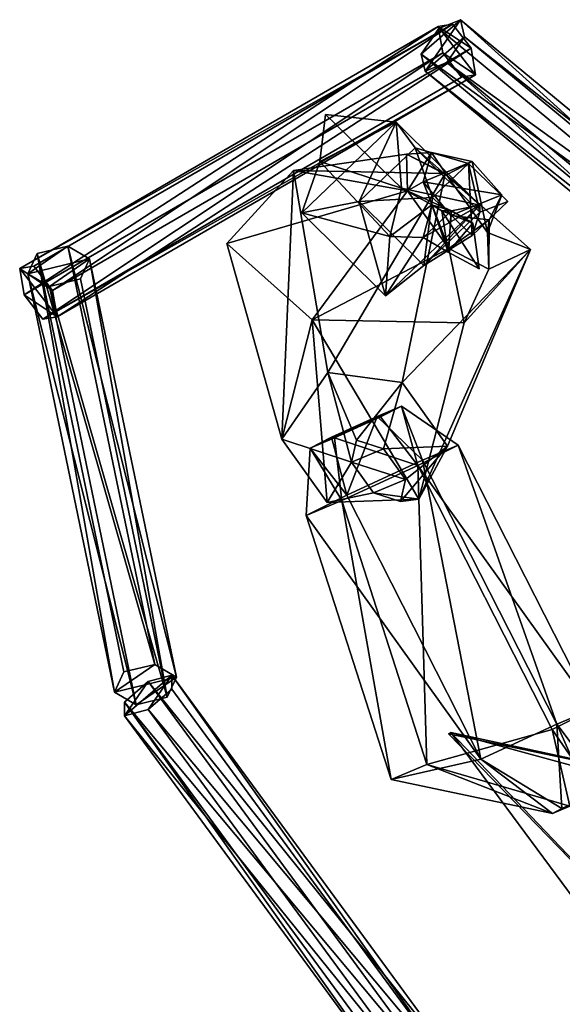
# Model space of a CAD drawing. Units: metres. Extents: x -205 to 205, y -321 to 99.
# Drawn here: x -205 to -68, y -150 to 99 of the extents above; entities that cross this region are included whole.
import ezdxf

# ---------------------------------------------------------------- set-up
doc = ezdxf.new("R2010")
doc.units = ezdxf.units.M

msp = doc.modelspace()

# ---------------------------------------------------------------- linework, layer by layer
at = {"layer": 'Layer'}
for points in [[(-95.97749, 97.44228, 176.0756), (-201.5892, 36.3888, 231.9437), (-205.1739, 35.8119, 224.4918)], [(-95.97749, 97.44228, 176.0756), (-205.1739, 35.8119, 224.4918), (-99.56212, 96.86532, 168.6237)], [(-99.56212, 96.86532, 168.6237), (-205.1739, 35.8119, 224.4918), (-204.0437, 29.13846, 219.2736)], [(-99.56212, 96.86532, 168.6237), (-204.0437, 29.13846, 219.2736), (-98.43196, 90.19188, 163.4055)], [(-196.8745, 30.29226, 234.1774), (-201.5892, 36.3888, 231.9437), (-95.97749, 97.44228, 176.0756)], [(-91.26274, 91.34574, 178.3093), (-196.8745, 30.29226, 234.1774), (-95.97749, 97.44228, 176.0756)], [(-93.93856, 98.54575, 170.3694), (-99.39377, 96.32784, 176.2034), (-103.8453, 89.81995, 174.7141)], [(-102.8416, 85.53001, 167.3908), (-93.93856, 98.54575, 170.3694), (-103.8453, 89.81995, 174.7141)], [(-92.93488, 94.2558, 163.0461), (-93.93856, 98.54575, 170.3694), (-102.8416, 85.53001, 167.3908)], [(-99.56212, 96.86532, 168.6237), (-91.26274, 91.34574, 178.3093), (-95.97749, 97.44228, 176.0756)], [(-90.13258, 84.6723, 173.0912), (-91.26274, 91.34574, 178.3093), (-99.56212, 96.86532, 168.6237)], [(-98.43196, 90.19188, 163.4055), (-90.13258, 84.6723, 173.0912), (-99.56212, 96.86532, 168.6237)], [(-5.97628, 19.11312, 233.7679), (-99.39377, 96.32784, 176.2034), (-93.93856, 98.54575, 170.3694)], [(-5.97628, 19.11312, 233.7679), (-93.93856, 98.54575, 170.3694), (-0.521079, 21.33108, 227.9339)], [(-0.521079, 21.33108, 227.9339), (-93.93856, 98.54575, 170.3694), (-92.93488, 94.2558, 163.0461)], [(-103.8453, 89.81995, 174.7141), (-99.39377, 96.32784, 176.2034), (-5.97628, 19.11312, 233.7679)], [(-97.38634, 87.74789, 161.5569), (-92.93488, 94.2558, 163.0461), (-102.8416, 85.53001, 167.3908)], [(0.4826, 17.04114, 220.6106), (-92.93488, 94.2558, 163.0461), (-97.38634, 87.74789, 161.5569)], [(-0.521079, 21.33108, 227.9339), (-92.93488, 94.2558, 163.0461), (0.4826, 17.04114, 220.6106)], [(-98.43196, 90.19188, 163.4055), (-204.0437, 29.13846, 219.2736), (-199.329, 23.04192, 221.5073)], [(-98.43196, 90.19188, 163.4055), (-199.329, 23.04192, 221.5073), (-93.71722, 84.0954, 165.6393)], [(-195.7443, 23.61888, 228.9593), (-196.8745, 30.29226, 234.1774), (-91.26274, 91.34574, 178.3093)], [(-90.13258, 84.6723, 173.0912), (-195.7443, 23.61888, 228.9593), (-91.26274, 91.34574, 178.3093)], [(-102.8416, 85.53001, 167.3908), (-103.8453, 89.81995, 174.7141), (-10.42774, 12.60528, 232.2786)], [(-10.42774, 12.60528, 232.2786), (-103.8453, 89.81995, 174.7141), (-5.97628, 19.11312, 233.7679)], [(-93.71722, 84.0954, 165.6393), (-90.13258, 84.6723, 173.0912), (-98.43196, 90.19188, 163.4055)], [(-97.38634, 87.74789, 161.5569), (-102.8416, 85.53001, 167.3908), (-9.42406, 8.31534, 224.9553)], [(0.4826, 17.04114, 220.6106), (-97.38634, 87.74789, 161.5569), (-3.96886, 10.53324, 219.1213)], [(-3.96886, 10.53324, 219.1213), (-97.38634, 87.74789, 161.5569), (-9.42406, 8.31534, 224.9553)], [(-93.71722, 84.0954, 165.6393), (-199.329, 23.04192, 221.5073), (-90.13258, 84.6723, 173.0912)], [(-199.329, 23.04192, 221.5073), (-195.7443, 23.61888, 228.9593), (-90.13258, 84.6723, 173.0912)], [(-9.42406, 8.31534, 224.9553), (-102.8416, 85.53001, 167.3908), (-10.42774, 12.60528, 232.2786)], [(-108.8243, 56.07702, 269.0396), (-127.9834, 74.67192, 273.5533), (-129.4724, 62.754, 291.4413)], [(-110.1924, 72.70746, 312.1767), (-129.4724, 62.754, 291.4413), (-127.9834, 74.67192, 273.5533)], [(-110.1924, 72.70746, 312.1767), (-127.9834, 74.67192, 273.5533), (-108.8243, 56.07702, 269.0396)], [(-110.1924, 72.70746, 312.1767), (-133.9909, 49.83384, 315.8144), (-129.4724, 62.754, 291.4413)], [(-119.48, 52.73418, 324.5718), (-133.9909, 49.83384, 315.8144), (-110.1924, 72.70746, 312.1767)], [(-105.3815, 66.21672, 322.8792), (-119.48, 52.73418, 324.5718), (-110.1924, 72.70746, 312.1767)], [(-89.05132, 51.75612, 304.8233), (-110.1924, 72.70746, 312.1767), (-108.8243, 56.07702, 269.0396)], [(-105.3815, 66.21672, 322.8792), (-110.1924, 72.70746, 312.1767), (-89.05132, 51.75612, 304.8233)], [(-107.583, 64.62816, 347.2751), (-97.8235, 59.79414, 369.5716), (-136.0685, 60.51858, 365.5891)], [(-107.2986, 55.39398, 340.7406), (-107.583, 64.62816, 347.2751), (-136.0685, 60.51858, 365.5891)], [(-119.48, 52.73418, 324.5718), (-105.3815, 66.21672, 322.8792), (-100.9689, 53.74206, 345.8904)], [(-97.51498, 59.39436, 346.8439), (-107.583, 64.62816, 347.2751), (-101.2808, 65.02296, 336.2901)], [(-101.2808, 65.02296, 336.2901), (-107.583, 64.62816, 347.2751), (-107.2986, 55.39398, 340.7406)], [(-107.583, 64.62816, 347.2751), (-97.51498, 59.39436, 346.8439), (-97.8235, 59.79414, 369.5716)], [(-101.2808, 65.02296, 336.2901), (-107.2986, 55.39398, 340.7406), (-103.3938, 57.6663, 328.8813)], [(-105.3815, 66.21672, 322.8792), (-91.93185, 62.2956, 344.7778), (-100.9689, 53.74206, 345.8904)], [(-105.3815, 66.21672, 322.8792), (-89.06662, 50.04822, 317.2045), (-91.93185, 62.2956, 344.7778)], [(-89.06662, 50.04822, 317.2045), (-105.3815, 66.21672, 322.8792), (-89.05132, 51.75612, 304.8233)], [(-101.2808, 65.02296, 336.2901), (-103.3938, 57.6663, 328.8813), (-90.96718, 62.77782, 336.766)], [(-90.96718, 62.77782, 336.766), (-97.51498, 59.39436, 346.8439), (-101.2808, 65.02296, 336.2901)], [(-133.9909, 49.83384, 315.8144), (-111.734, 43.88496, 284.44), (-129.4724, 62.754, 291.4413)], [(-108.8243, 56.07702, 269.0396), (-129.4724, 62.754, 291.4413), (-111.734, 43.88496, 284.44)], [(-90.96718, 62.77782, 336.766), (-103.3938, 57.6663, 328.8813), (-83.48428, 54.4092, 330.8072)], [(-91.01476, 44.12616, 342.8466), (-100.9689, 53.74206, 345.8904), (-91.93185, 62.2956, 344.7778)], [(-87.11369, 44.88792, 339.8667), (-97.51498, 59.39436, 346.8439), (-90.96718, 62.77782, 336.766)], [(-91.01476, 44.12616, 342.8466), (-91.93185, 62.2956, 344.7778), (-81.97768, 52.6797, 341.7341)], [(-89.06662, 50.04822, 317.2045), (-81.97768, 52.6797, 341.7341), (-91.93185, 62.2956, 344.7778)], [(-83.48428, 54.4092, 330.8072), (-87.11369, 44.88792, 339.8667), (-90.96718, 62.77782, 336.766)], [(-152.9332, 42.08718, 346.1447), (-136.0685, 60.51858, 365.5891), (-139.0134, -7.24776, 409.4821)], [(-107.2986, 55.39398, 340.7406), (-136.0685, 60.51858, 365.5891), (-152.9332, 42.08718, 346.1447)], [(-136.0685, 60.51858, 365.5891), (-127.404, 9.62238, 416.0441), (-139.0134, -7.24776, 409.4821)], [(-136.0685, 60.51858, 365.5891), (-97.8235, 59.79414, 369.5716), (-127.404, 9.62238, 416.0441)], [(-97.8235, 59.79414, 369.5716), (-108.6752, 7.02462, 420.3659), (-127.404, 9.62238, 416.0441)], [(-97.8235, 59.79414, 369.5716), (-76.28362, 40.60848, 354.1005), (-108.6752, 7.02462, 420.3659)], [(-97.51498, 59.39436, 346.8439), (-76.28362, 40.60848, 354.1005), (-97.8235, 59.79414, 369.5716)], [(-103.3938, 57.6663, 328.8813), (-107.2986, 55.39398, 340.7406), (-96.89735, 40.88754, 333.7635)], [(-103.3938, 57.6663, 328.8813), (-96.89735, 40.88754, 333.7635), (-96.3784, 49.14534, 322.6632)], [(-103.3938, 57.6663, 328.8813), (-96.3784, 49.14534, 322.6632), (-83.48428, 54.4092, 330.8072)], [(-97.51498, 59.39436, 346.8439), (-87.11369, 44.88792, 339.8667), (-76.28362, 40.60848, 354.1005)], [(-107.2986, 55.39398, 340.7406), (-152.9332, 42.08718, 346.1447), (-131.3934, 22.90152, 330.6734)], [(-96.89735, 40.88754, 333.7635), (-107.2986, 55.39398, 340.7406), (-131.3934, 22.90152, 330.6734)], [(-111.734, 43.88496, 284.44), (-101.1467, 51.82644, 287.1215), (-108.8243, 56.07702, 269.0396)], [(-96.1897, 50.36202, 296.8091), (-108.8243, 56.07702, 269.0396), (-101.1467, 51.82644, 287.1215)], [(-89.05132, 51.75612, 304.8233), (-108.8243, 56.07702, 269.0396), (-96.1897, 50.36202, 296.8091)], [(-119.48, 52.73418, 324.5718), (-112.844, 28.88136, 308.4715), (-133.9909, 49.83384, 315.8144)], [(-103.1651, 36.56562, 318.8971), (-119.48, 52.73418, 324.5718), (-100.9689, 53.74206, 345.8904)], [(-119.48, 52.73418, 324.5718), (-103.1651, 36.56562, 318.8971), (-112.844, 28.88136, 308.4715)], [(-103.1651, 36.56562, 318.8971), (-100.9689, 53.74206, 345.8904), (-91.01476, 44.12616, 342.8466)], [(-83.48428, 54.4092, 330.8072), (-96.3784, 49.14534, 322.6632), (-86.707, 48.04596, 324.0504)], [(-89.06662, 50.04822, 317.2045), (-91.01476, 44.12616, 342.8466), (-81.97768, 52.6797, 341.7341)], [(-86.707, 48.04596, 324.0504), (-87.11369, 44.88792, 339.8667), (-83.48428, 54.4092, 330.8072)], [(-133.9909, 49.83384, 315.8144), (-112.844, 28.88136, 308.4715), (-111.734, 43.88496, 284.44)], [(-112.844, 28.88136, 308.4715), (-89.05132, 51.75612, 304.8233), (-103.3454, 43.62498, 297.3691)], [(-103.1651, 36.56562, 318.8971), (-89.05132, 51.75612, 304.8233), (-112.844, 28.88136, 308.4715)], [(-103.3454, 43.62498, 297.3691), (-101.1467, 51.82644, 287.1215), (-111.734, 43.88496, 284.44)], [(-103.3454, 43.62498, 297.3691), (-97.06439, 39.94056, 291.7623), (-101.1467, 51.82644, 287.1215)], [(-103.3454, 43.62498, 297.3691), (-89.05132, 51.75612, 304.8233), (-96.1897, 50.36202, 296.8091)], [(-96.1897, 50.36202, 296.8091), (-97.06439, 39.94056, 291.7623), (-103.3454, 43.62498, 297.3691)], [(-103.1651, 36.56562, 318.8971), (-89.06662, 50.04822, 317.2045), (-89.05132, 51.75612, 304.8233)], [(-89.06662, 50.04822, 317.2045), (-103.1651, 36.56562, 318.8971), (-91.01476, 44.12616, 342.8466)], [(-97.06439, 39.94056, 291.7623), (-98.65834, 50.36676, 284.9003), (-101.1467, 51.82644, 287.1215)], [(-101.1467, 51.82644, 287.1215), (-98.65834, 50.36676, 284.9003), (-96.1897, 50.36202, 296.8091)], [(-89.25797, 35.6856, 262.8256), (-98.65834, 50.36676, 284.9003), (-97.06439, 39.94056, 291.7623)], [(-89.25797, 35.6856, 262.8256), (-90.82444, 47.21478, 292.0199), (-98.65834, 50.36676, 284.9003)], [(-98.65834, 50.36676, 284.9003), (-90.82444, 47.21478, 292.0199), (-96.1897, 50.36202, 296.8091)], [(-96.1897, 50.36202, 296.8091), (-90.82444, 47.21478, 292.0199), (-97.06439, 39.94056, 291.7623)], [(-89.25797, 35.6856, 262.8256), (-97.06439, 39.94056, 291.7623), (-90.82444, 47.21478, 292.0199)], [(-96.3784, 49.14534, 322.6632), (-96.89735, 40.88754, 333.7635), (-86.707, 48.04596, 324.0504)], [(-96.89735, 40.88754, 333.7635), (-86.78044, 35.61528, 333.3208), (-86.707, 48.04596, 324.0504)], [(-86.707, 48.04596, 324.0504), (-86.78044, 35.61528, 333.3208), (-87.11369, 44.88792, 339.8667)], [(-87.11369, 44.88792, 339.8667), (-86.78044, 35.61528, 333.3208), (-76.28362, 40.60848, 354.1005)], [(-112.844, 28.88136, 308.4715), (-103.3454, 43.62498, 297.3691), (-111.734, 43.88496, 284.44)], [(-203.0985, 34.47138, 225.1648), (-192.9904, 41.469, 231.6471), (-200.7767, 39.5652, 231.2784)], [(-187.526, 38.27898, 225.9021), (-192.9904, 41.469, 231.6471), (-203.0985, 34.47138, 225.1648)], [(-192.9904, 41.469, 231.6471), (-171.1053, -64.01046, 311.6331), (-200.7767, 39.5652, 231.2784)], [(-187.526, 38.27898, 225.9021), (-165.6409, -67.20048, 305.8881), (-192.9904, 41.469, 231.6471)], [(-165.6409, -67.20048, 305.8881), (-171.1053, -64.01046, 311.6331), (-192.9904, 41.469, 231.6471)], [(-131.3934, 22.90152, 330.6734), (-152.9332, 42.08718, 346.1447), (-139.0134, -7.24776, 409.4821)], [(-96.89735, 40.88754, 333.7635), (-131.3934, 22.90152, 330.6734), (-92.98882, 22.14708, 334.6469)], [(-76.28362, 40.60848, 354.1005), (-97.21612, -8.95728, 412.6791), (-108.6752, 7.02462, 420.3659)], [(-76.28362, 40.60848, 354.1005), (-92.98882, 22.14708, 334.6469), (-104.4857, -22.34148, 400.6705)], [(-76.28362, 40.60848, 354.1005), (-104.4857, -22.34148, 400.6705), (-97.21612, -8.95728, 412.6791)], [(-86.78044, 35.61528, 333.3208), (-96.89735, 40.88754, 333.7635), (-92.98882, 22.14708, 334.6469)], [(-86.78044, 35.61528, 333.3208), (-92.98882, 22.14708, 334.6469), (-76.28362, 40.60848, 354.1005)], [(-200.7767, 39.5652, 231.2784), (-181.2134, -71.00808, 305.1508), (-203.0985, 34.47138, 225.1648)], [(-197.634, 31.28142, 219.4198), (-187.526, 38.27898, 225.9021), (-203.0985, 34.47138, 225.1648)], [(-171.1053, -64.01046, 311.6331), (-178.8915, -65.91425, 311.2645), (-200.7767, 39.5652, 231.2784)], [(-200.7767, 39.5652, 231.2784), (-178.8915, -65.91425, 311.2645), (-181.2134, -71.00808, 305.1508)], [(-189.8478, 33.18522, 219.7884), (-187.526, 38.27898, 225.9021), (-197.634, 31.28142, 219.4198)], [(-189.8478, 33.18522, 219.7884), (-167.9626, -72.29424, 299.7745), (-187.526, 38.27898, 225.9021)], [(-167.9626, -72.29424, 299.7745), (-165.6409, -67.20048, 305.8881), (-187.526, 38.27898, 225.9021)], [(-205.1739, 35.8119, 224.4918), (-201.5892, 36.3888, 231.9437), (-196.8745, 30.29226, 234.1774)], [(-195.7443, 23.61888, 228.9593), (-205.1739, 35.8119, 224.4918), (-196.8745, 30.29226, 234.1774)], [(-204.0437, 29.13846, 219.2736), (-205.1739, 35.8119, 224.4918), (-195.7443, 23.61888, 228.9593)], [(-203.0985, 34.47138, 225.1648), (-181.2134, -71.00808, 305.1508), (-175.7489, -74.1981, 299.4059)], [(-203.0985, 34.47138, 225.1648), (-175.7489, -74.1981, 299.4059), (-197.634, 31.28142, 219.4198)], [(-197.634, 31.28142, 219.4198), (-167.9626, -72.29424, 299.7745), (-189.8478, 33.18522, 219.7884)], [(-197.634, 31.28142, 219.4198), (-175.7489, -74.1981, 299.4059), (-167.9626, -72.29424, 299.7745)], [(-199.329, 23.04192, 221.5073), (-204.0437, 29.13846, 219.2736), (-195.7443, 23.61888, 228.9593)], [(-131.3934, 22.90152, 330.6734), (-139.0134, -7.24776, 409.4821), (-127.554, -23.22984, 401.7952)], [(-92.98882, 22.14708, 334.6469), (-131.3934, 22.90152, 330.6734), (-104.4857, -22.34148, 400.6705)], [(-131.3934, 22.90152, 330.6734), (-127.554, -23.22984, 401.7952), (-104.4857, -22.34148, 400.6705)], [(-121.423, -13.00824, 428.0472), (-139.0134, -7.24776, 409.4821), (-127.404, 9.62238, 416.0441)], [(-120.1508, -7.46256, 432.4484), (-127.404, 9.62238, 416.0441), (-108.6752, 7.02462, 420.3659)], [(-120.1508, -7.46256, 432.4484), (-121.423, -13.00824, 428.0472), (-127.404, 9.62238, 416.0441)], [(-113.3327, -9.651481, 433.1295), (-120.1508, -7.46256, 432.4484), (-108.6752, 7.02462, 420.3659)], [(-113.3327, -9.651481, 433.1295), (-108.6752, 7.02462, 420.3659), (-97.21612, -8.95728, 412.6791)], [(-131.8624, -9.477719, 413.7991), (-125.7005, -6.909299, 400.9616), (-108.8324, 1.09194, 410.6081)], [(-114.9942, -1.47642, 423.4455), (-131.8624, -9.477719, 413.7991), (-108.8324, 1.09194, 410.6081)], [(-108.8324, 1.09194, 410.6081), (-125.7005, -6.909299, 400.9616), (-114.1618, -1.61376, 399.3541)], [(-103.509, -12.50472, 430.4889), (-114.9942, -1.47642, 423.4455), (-108.8324, 1.09194, 410.6081)], [(-108.8324, 1.09194, 410.6081), (-114.1618, -1.61376, 399.3541), (-104.6826, -13.83822, 393.9609)], [(-94.51744, -8.75682, 411.756), (-108.8324, 1.09194, 410.6081), (-104.6826, -13.83822, 393.9609)], [(-103.509, -12.50472, 430.4889), (-108.8324, 1.09194, 410.6081), (-94.51744, -8.75682, 411.756)], [(-126.4855, -6.75054, 425.0291), (-131.8624, -9.477719, 413.7991), (-114.9942, -1.47642, 423.4455)], [(-122.6658, -21.33396, 431.4267), (-126.4855, -6.75054, 425.0291), (-114.9942, -1.47642, 423.4455)], [(-104.6826, -13.83822, 393.9609), (-114.1618, -1.61376, 399.3541), (-125.7005, -6.909299, 400.9616)], [(-122.6658, -21.33396, 431.4267), (-114.9942, -1.47642, 423.4455), (-103.509, -12.50472, 430.4889)], [(-121.423, -13.00824, 428.0472), (-127.554, -23.22984, 401.7952), (-139.0134, -7.24776, 409.4821)], [(-131.8624, -9.477719, 413.7991), (-126.4855, -6.75054, 425.0291), (-122.6658, -21.33396, 431.4267)], [(-123.9167, -22.7025, 394.9288), (-125.7005, -6.909299, 400.9616), (-131.8624, -9.477719, 413.7991)], [(-104.6826, -13.83822, 393.9609), (-125.7005, -6.909299, 400.9616), (-123.9167, -22.7025, 394.9288)], [(-132.9084, -26.4504, 413.6618), (-131.8624, -9.477719, 413.7991), (-122.6658, -21.33396, 431.4267)], [(-123.9167, -22.7025, 394.9288), (-131.8624, -9.477719, 413.7991), (-132.9084, -26.4504, 413.6618)], [(-120.1508, -7.46256, 432.4484), (-113.3327, -9.651481, 433.1295), (-121.423, -13.00824, 428.0472)], [(-113.3327, -9.651481, 433.1295), (-107.787, -17.38614, 429.4094), (-121.423, -13.00824, 428.0472)], [(-107.787, -17.38614, 429.4094), (-113.3327, -9.651481, 433.1295), (-97.21612, -8.95728, 412.6791)], [(-109.0595, -22.93188, 425.0083), (-107.787, -17.38614, 429.4094), (-97.21612, -8.95728, 412.6791)], [(-109.0595, -22.93188, 425.0083), (-97.21612, -8.95728, 412.6791), (-104.4857, -22.34148, 400.6705)], [(-104.6826, -13.83822, 393.9609), (-60.64738, -75.3321, 407.7795), (-94.51744, -8.75682, 411.756)], [(-94.51744, -8.75682, 411.756), (-69.63898, -79.08, 426.5124), (-103.509, -12.50472, 430.4889)], [(-94.51744, -8.75682, 411.756), (-60.64738, -75.3321, 407.7795), (-69.63898, -79.08, 426.5124)], [(-121.423, -13.00824, 428.0472), (-115.8774, -20.7429, 424.3271), (-127.554, -23.22984, 401.7952)], [(-123.9167, -22.7025, 394.9288), (-102.4155, -89.28619, 387.255), (-104.6826, -13.83822, 393.9609)], [(-103.509, -12.50472, 430.4889), (-88.7959, -87.90936, 427.4504), (-122.6658, -21.33396, 431.4267)], [(-121.423, -13.00824, 428.0472), (-107.787, -17.38614, 429.4094), (-115.8774, -20.7429, 424.3271)], [(-104.6826, -13.83822, 393.9609), (-70.81258, -80.4135, 389.9843), (-60.64738, -75.3321, 407.7795)], [(-102.4155, -89.28619, 387.255), (-70.81258, -80.4135, 389.9843), (-104.6826, -13.83822, 393.9609)], [(-103.509, -12.50472, 430.4889), (-69.63898, -79.08, 426.5124), (-88.7959, -87.90936, 427.4504)], [(-107.787, -17.38614, 429.4094), (-109.0595, -22.93188, 425.0083), (-115.8774, -20.7429, 424.3271)], [(-122.6658, -21.33396, 431.4267), (-88.7959, -87.90936, 427.4504), (-132.9084, -26.4504, 413.6618)], [(-115.8774, -20.7429, 424.3271), (-104.4857, -22.34148, 400.6705), (-127.554, -23.22984, 401.7952)], [(-115.8774, -20.7429, 424.3271), (-109.0595, -22.93188, 425.0083), (-104.4857, -22.34148, 400.6705)], [(-132.9084, -26.4504, 413.6618), (-111.4072, -93.03414, 405.9882), (-123.9167, -22.7025, 394.9288)], [(-111.4072, -93.03414, 405.9882), (-102.4155, -89.28619, 387.255), (-123.9167, -22.7025, 394.9288)], [(-88.7959, -87.90936, 427.4504), (-111.4072, -93.03414, 405.9882), (-132.9084, -26.4504, 413.6618)], [(-181.2134, -71.00808, 305.1508), (-178.8915, -65.91425, 311.2645), (-171.1053, -64.01046, 311.6331)], [(-165.6409, -67.20048, 305.8881), (-181.2134, -71.00808, 305.1508), (-171.1053, -64.01046, 311.6331)], [(-166.7778, -66.73416, 308.1296), (-172.7275, -68.36754, 314.0435), (-178.6898, -77.00076, 304.9289)], [(-172.7401, -75.36738, 299.015), (-166.7778, -66.73416, 308.1296), (-178.6898, -77.00076, 304.9289)], [(-166.7841, -70.23408, 300.6153), (-166.7778, -66.73416, 308.1296), (-172.7401, -75.36738, 299.015)], [(-166.7778, -66.73416, 308.1296), (-92.47336, -167.9035, 355.5245), (-172.7275, -68.36754, 314.0435)], [(-166.7841, -70.23408, 300.6153), (-92.47966, -171.4034, 348.0102), (-166.7778, -66.73416, 308.1296)], [(-92.47966, -171.4034, 348.0102), (-92.47336, -167.9035, 355.5245), (-166.7778, -66.73416, 308.1296)], [(-175.7489, -74.1981, 299.4059), (-181.2134, -71.00808, 305.1508), (-165.6409, -67.20048, 305.8881)], [(-178.6898, -77.00076, 304.9289), (-172.7275, -68.36754, 314.0435), (-178.6835, -73.50083, 312.4431)], [(-172.7275, -68.36754, 314.0435), (-98.42309, -169.5369, 361.4384), (-178.6835, -73.50083, 312.4431)], [(-167.9626, -72.29424, 299.7745), (-175.7489, -74.1981, 299.4059), (-165.6409, -67.20048, 305.8881)], [(-92.47336, -167.9035, 355.5245), (-98.42309, -169.5369, 361.4384), (-172.7275, -68.36754, 314.0435)], [(-172.7401, -75.36738, 299.015), (-92.47966, -171.4034, 348.0102), (-166.7841, -70.23408, 300.6153)], [(-178.6835, -73.50083, 312.4431), (-104.3854, -178.17, 352.3238), (-178.6898, -77.00076, 304.9289)], [(-98.42309, -169.5369, 361.4384), (-104.3791, -174.6702, 359.838), (-178.6835, -73.50083, 312.4431)], [(-178.6835, -73.50083, 312.4431), (-104.3791, -174.6702, 359.838), (-104.3854, -178.17, 352.3238)], [(-178.6898, -77.00076, 304.9289), (-98.43568, -176.5367, 346.4099), (-172.7401, -75.36738, 299.015)], [(-172.7401, -75.36738, 299.015), (-98.43568, -176.5367, 346.4099), (-92.47966, -171.4034, 348.0102)], [(-60.64738, -75.3321, 407.7795), (-70.81258, -80.4135, 389.9843), (-59.63812, -96.69252, 404.372)], [(-69.63898, -79.08, 426.5124), (-60.64738, -75.3321, 407.7795), (-57.25132, -95.43492, 411.528)], [(-178.6898, -77.00076, 304.9289), (-104.3854, -178.17, 352.3238), (-98.43568, -176.5367, 346.4099)], [(-68.34136, -100.3202, 422.5041), (-88.7959, -87.90936, 427.4504), (-69.63898, -79.08, 426.5124)], [(-61.60294, -97.24878, 420.5941), (-69.63898, -79.08, 426.5124), (-57.25132, -95.43492, 411.528)], [(-68.34136, -100.3202, 422.5041), (-69.63898, -79.08, 426.5124), (-61.60294, -97.24878, 420.5941)], [(-70.81258, -80.4135, 389.9843), (-102.4155, -89.28619, 387.255), (-66.37654, -99.76392, 406.282)], [(-34.96516, -94.46257, 530.9265), (-96.95686, -81.49728, 644.5661), (-96.38327, -81.21258, 643.3555)], [(-96.38327, -81.21258, 643.3555), (-96.95686, -81.49728, 644.5661), (-35.76808, -144.5659, 530.1151)], [(-34.96516, -94.46257, 530.9265), (-35.76808, -144.5659, 530.1151), (-96.95686, -81.49728, 644.5661)], [(-48.93178, -94.12236, 523.1572), (-34.96516, -94.46257, 530.9265), (-96.38327, -81.21258, 643.3555)], [(-48.93178, -94.12236, 523.1572), (-96.38327, -81.21258, 643.3555), (-49.73476, -144.2257, 522.3457)], [(-49.73476, -144.2257, 522.3457), (-96.38327, -81.21258, 643.3555), (-35.76808, -144.5659, 530.1151)], [(-59.63812, -96.69252, 404.372), (-70.81258, -80.4135, 389.9843), (-66.37654, -99.76392, 406.282)], [(-70.72816, -101.5778, 415.3481), (-111.4072, -93.03414, 405.9882), (-88.7959, -87.90936, 427.4504)], [(-102.4155, -89.28619, 387.255), (-111.4072, -93.03414, 405.9882), (-70.72816, -101.5778, 415.3481)], [(-66.37654, -99.76392, 406.282), (-102.4155, -89.28619, 387.255), (-70.72816, -101.5778, 415.3481)], [(-70.72816, -101.5778, 415.3481), (-88.7959, -87.90936, 427.4504), (-68.34136, -100.3202, 422.5041)], [(-70.72816, -101.5778, 415.3481), (-57.25132, -95.43492, 411.528), (-66.37654, -99.76392, 406.282)], [(-61.60294, -97.24878, 420.5941), (-57.25132, -95.43492, 411.528), (-70.72816, -101.5778, 415.3481)], [(-68.34136, -100.3202, 422.5041), (-61.60294, -97.24878, 420.5941), (-70.72816, -101.5778, 415.3481)]]:
    msp.add_3dface(points, dxfattribs=at)

doc.saveas('drawing.dxf')
